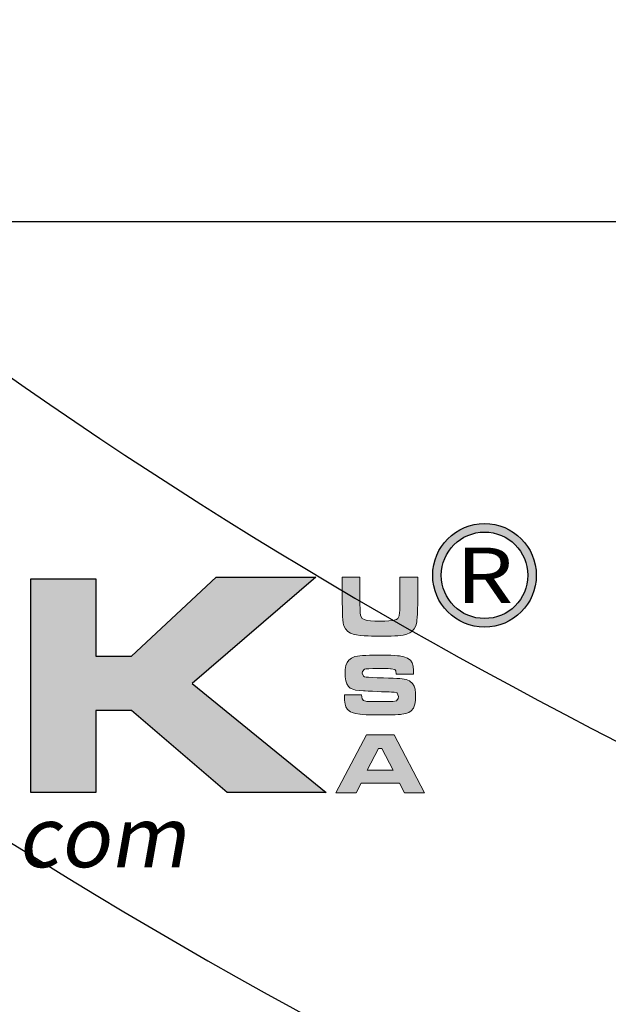
# Model space of a CAD drawing. Extents: x 0 to 320, y 0 to 414.
# Drawn here: x 65 to 66, y 343 to 344 of the extents above; entities that cross this region are included whole.
import ezdxf
from ezdxf.enums import TextEntityAlignment as Align

# ---------------------------------------------------------------- set-up
doc = ezdxf.new("R2010")
doc.units = 0
doc.header["$LTSCALE"] = 30
doc.header["$MEASUREMENT"] = 0
doc.layers.get('0').update_dxf_attribs({"linetype": 'CONTINUOUS'})
doc.layers.get('DEFPOINTS').update_dxf_attribs({"linetype": 'CONTINUOUS'})
for name, color, linetype in [('BADGE', 7, 'CONTINUOUS'), ('CON', 6, 'CONTINUOUS'), ('DIMENSION', 1, 'CONTINUOUS'), ('HATCH', 5, 'CONTINUOUS'), ('Sheet', 1, 'CONTINUOUS')]:
    doc.layers.add(name, color=color, linetype=linetype)
doc.layers.add('ELEVADER LIGHT GREEN', color=7, linetype='CONTINUOUS', true_color=0x47ff0a)
doc.styles.add('ELEVADER SMALL', font='txt', dxfattribs={"width": 0.8999999761581421})
doc.styles.add('R', font='ARIALN.TTF', dxfattribs={"width": 0.8999999761581421})

# ---------------------------------------------------------------- blocks, each defined once
blk = doc.blocks.new('A$C434E279C')
at = {"layer": 'HATCH', "linetype": 'Continuous'}
for points in [[(3.108624468950438e-13, -26.10584051407555), (3.108624468950438e-13, -21.27613716564393, -0.1890534989136053), (-14.46200696600059, -15.60526729045897), (-17.87913387156689, -19.02239419602505, 0.190875360906837)], [(-22.69524918315861, -23.83850950761779), (-19.27892533547541, -20.42218565993379, 0.1914409879577772), (3.108624468950438e-13, -28.08456211550457), (3.108624468950438e-13, -32.91426546393562, -0.1925362389155872)]]:
    blk.add_lwpolyline(points, format="xyb", close=True, dxfattribs=at)
for centre, radius in [((1.106670310946356e-12, 1.27897692436818e-13), 70.47357585227371), ((-3.712585794346523e-13, -7.815970093361102e-13), 60.08772924385585), ((1.971756091734278e-13, 0.2247448823152496), 57.02865751041361)]:
    blk.add_circle(centre, radius, dxfattribs=at)
blk = doc.blocks.new('A$C46F15494')
at = {"layer": 'BADGE'}
h = blk.add_hatch(color=7, dxfattribs=at)
h.dxf.hatch_style = 1
edge = h.paths.add_edge_path(flags=16)
edge.add_arc((5.71090546079904, -3.35983407520996), 0.275129872805318, 0, 360)
edge = h.paths.add_edge_path()
edge.add_arc((5.710757436940185, -3.359820178685823), 0.3297242613719408, 0, 360)
at = {"layer": 'Sheet'}
h = blk.add_hatch(color=7, dxfattribs=at)
h.paths.add_polyline_path([(3.237312997070148, -3.381345125280632), (3.237312997070148, -3.874530836952545), (3.464504864809896, -3.874530836952545), (4.002505675056454, -3.372380897615358), (4.636221732790546, -3.372380897615358), (3.850070016542304, -4.048887501534296), (4.70297197594391, -4.74133383510582), (4.073257528574231, -4.74133383510582), (3.464504864809896, -4.221251047890746), (3.237312997070148, -4.221251047890746), (3.237312997070148, -4.74133383510582), (2.822826766473554, -4.74133383510582), (2.822826766473554, -3.381345125280632)])
edge = h.paths.add_edge_path(flags=16)
edge.add_line((1.401023526444988, -3.721093677710314), (1.401023526444988, -4.06881236950062))
edge.add_line((1.401023526444988, -4.06881236950062), (1.919133785499071, -4.06881236950062))
edge.add_line((1.919133785499071, -4.06881236950062), (2.013456321037211, -4.06814689862199))
edge.add_line((2.013456321037211, -4.06814689862199), (2.071079125948017, -4.066819800343637))
edge.add_arc((2.066599066231661, -3.872294940163417), 0.1945764429811487, 271.3193333948973, 294.8277513782518)
edge.add_arc((2.115363059838183, -3.977695787688656), 0.0784417550903402, 294.8277513782588, 335.172248621571)
edge.add_arc((2.043073915016056, -3.944251014911652), 0.1580927016334914, 335.1722486214813, 354.8277513781676)
edge.add_arc((1.483238726627172, -3.893575413145925), 0.7202167580238357, 354.827751378343, 365.172248621657)
edge.add_arc((2.055554585628808, -3.841770076225047), 0.1455610042039811, 5.172248622081376, 24.8277513787666)
edge.add_arc((2.111701948642838, -3.815793343442627), 0.0836956906633669, 24.82775137818123, 64.29830697538713)
edge.add_arc((2.098530116109379, -3.843160320392707), 0.1140675295881945, 64.2983069756512, 85.70169302455422)
edge.add_arc((1.878000345309833, -6.777271933393382), 3.056455052902267, 85.70169302441111, 89.22889634371101)
edge.add_line((1.919133785499071, -3.721093677710314), (1.401023526444988, -3.721093677710314))
edge = h.paths.add_edge_path()
edge.add_line((1.401023526444988, -4.74133383510582), (0.9865370213137794, -4.74133383510582))
edge.add_line((0.9865370213137794, -4.74133383510582), (0.9865370213137794, -3.381345125280632))
edge.add_line((0.9865370213137794, -3.381345125280632), (1.918139697193965, -3.381345125280632))
edge.add_arc((2.340547531388369, 47.48223678609151), 50.86533587064232, 269.5241855006873, 269.8640531971218)
edge.add_arc((2.229660894564466, -5.65214676811639), 2.269212036315175, 84.79127011971582, 90.24750386651431, ccw=False)
edge.add_arc((2.375213382929028, -3.706421673793649), 0.3198813701213624, 46.389316821759905, 79.10578814092202, ccw=False)
edge.add_arc((2.415416295485089, -3.650226997968956), 0.2516490163902595, 9.304795971273904, 44.19122361093417, ccw=False)
edge.add_arc((1.333483859675333, -3.823117733425769), 1.34730659048217, -2.4854791129968135, 9.121171207107807, ccw=False)
edge.add_arc((1.942470627089536, -3.878180993984875), 0.7370600148388359, 346.40444016448447, 359.7384738703422, ccw=False)
edge.add_arc((2.455898323899876, -3.989432710748352), 0.2122390757468738, 278.941063872873, 343.01300920766414, ccw=False)
edge.add_line((2.488884185105235, -4.199092812423487), (2.488884185105235, -4.231572732008431))
edge.add_arc((2.488884185105029, -4.397551270440871), 0.1659785384324399, 28.946069624074198, 89.999999999929, ccw=False)
edge.add_arc((2.43586183121948, -4.422075958544341), 0.2242860683170627, 2.127206925959115, 27.87279307444902, ccw=False)
edge.add_arc((0.3679068114738682, -4.575969113764143), 2.297819709265161, -0.968238530622898, 4.048254646952387, ccw=False)
edge.add_line((2.66539842916518, -4.614798006686669), (2.66539842916518, -4.74133383510582))
edge.add_line((2.66539842916518, -4.74133383510582), (2.256894298585848, -4.741333835076375))
edge.add_line((2.256894298585848, -4.741333835076375), (2.256894298585848, -4.63995196991084))
edge.add_arc((1.277141867458244, -4.635227301391827), 0.9797638229660585, 359.7237042146633, 367.5379997846808)
edge.add_arc((2.096255240234867, -4.5273149302785), 0.1535735538989481, 7.715039931233491, 38.13945460573362)
edge.add_arc((2.13490642718522, -4.522438645747739), 0.1218212978458763, 47.60538340674816, 81.09869159336573)
edge.add_arc((2.070544333344155, -4.933384984510774), 0.5377772720382774, 81.09869159322729, 89.99999999996167)
edge.add_line((2.070544333344515, -4.395607712472497), (1.984858368914956, -4.395607712472497))
edge.add_line((1.984858368914956, -4.395607712472497), (1.92212483550793, -4.395607712472497))
edge.add_line((1.92212483550793, -4.395607712472497), (1.401023526444988, -4.395607712472497))
edge.add_line((1.401023526444988, -4.395607712472497), (1.401023526444988, -4.74133383510582))
h.paths.add_polyline_path([(-0.4773218368709422, -4.21328104579743), (-0.1739619448808298, -3.61687857890945), (0.1294519844468596, -4.21328104579743)], flags=16)
h.paths.add_polyline_path([(0.3915020074609856, -4.74133383510582), (0.2749155726510253, -4.511182214255314), (-0.6248103892667132, -4.511182214255314), (-0.7413973731449914, -4.74133383510582), (-1.214654236105162, -4.74133383510582), (-0.4932898435445168, -3.381345125280632), (0.1503670972388136, -3.381345125280632), (0.8617637023990028, -4.74133383510582)])
edge = h.paths.add_edge_path()
edge.add_line((-2.353495360202487, -4.74133383510582), (-2.353495360202487, -4.408561059197382))
edge.add_line((-2.353495360202487, -4.408561059197382), (-1.832394051139545, -4.408561059197382))
edge.add_line((-1.832394051139545, -4.408561059197382), (-1.670984418996341, -4.408561059197382))
edge.add_line((-1.670984418996341, -4.408561059197382), (-1.50160094128114, -4.398598487947197))
edge.add_arc((-1.533111341008925, -3.862859173662683), 0.5366651825496471, 273.3660687125661, 295.1164683968449)
edge.add_arc((-1.410770705894848, -4.123833167760668), 0.2484384374416144, 295.1164683969313, 334.8835316032323)
edge.add_arc((-1.654157806844385, -4.024054282971886), 0.5113289885979018, 336.3362863544243, 353.6637136452849)
edge.add_arc((-2.592003008630218, -3.900821857222901), 1.457169090082485, 352.9175777656902, 360.7579754114875)
edge.add_arc((-2.20710595478356, -3.864674752240485), 1.072277251291109, 359.0985071119179, 372.7291164255479)
edge.add_arc((-1.488499427342628, -3.704667522467748), 0.3360834626273013, 13.11516611133019, 32.85692551114781)
edge.add_arc((-1.422388548864178, -3.68189565472259), 0.2687156200563373, 36.42834059311174, 69.64893183715681)
edge.add_arc((-1.563826027614537, -4.046289246134397), 0.6595776783360552, 69.13786992197926, 87.36183866695475)
edge.add_arc((-1.799721275065904, -9.117424707413548), 5.736196716923974, 87.33957121856805, 90.3661586553724)
edge.add_line((-1.83637918945351, -3.381345125280632), (-2.767981865333695, -3.381345125280632))
edge.add_line((-2.767981865333695, -3.381345125280632), (-2.767981865333695, -4.74133383510582))
edge.add_line((-2.767981865333695, -4.74133383510582), (-2.353495360202487, -4.74133383510582))
edge = h.paths.add_edge_path(flags=16)
edge.add_line((-2.353495360202487, -4.06881236950062), (-1.835385101148404, -4.06881236950062))
edge.add_line((-1.835385101148404, -4.06881236950062), (-1.741062565610264, -4.06814689862199))
edge.add_line((-1.741062565610264, -4.06814689862199), (-1.683439760699002, -4.066819800343637))
edge.add_arc((-1.687919820415358, -3.872294940163417), 0.1945764429811487, 271.3193333948973, 294.8277513782517)
edge.add_arc((-1.639155826809064, -3.977695787689275), 0.07844175508987374, 294.8277513785993, 335.1722486219116)
edge.add_arc((-1.711444971631419, -3.944251014911652), 0.1580927016334912, 335.1722486214813, 354.8277513781676)
edge.add_arc((-2.271280160020302, -3.893575413145925), 0.7202167580238357, 354.827751378343, 365.172248621657)
edge.add_arc((-1.69896430101844, -3.841770076223734), 0.1455610042036365, 5.172248621574824, 24.82775137826003)
edge.add_arc((-1.642816938004182, -3.815793343442627), 0.0836956906633667, 24.82775137818129, 64.29830697538728)
edge.add_arc((-1.655988770537641, -3.843160320392707), 0.1140675295881945, 64.2983069756512, 85.70169302455422)
edge.add_arc((-1.876518541337414, -6.777271933400767), 3.056455052909648, 85.70169302441724, 89.22889634371712)
edge.add_line((-1.835385101148404, -3.721093677710314), (-2.353495360202487, -3.721093677710314))
edge.add_line((-2.353495360202487, -3.721093677710314), (-2.353495360202487, -4.06881236950062))
at = {"layer": 'Sheet', "true_color": 0x0094ca}
h = blk.add_hatch(color=142, dxfattribs=at)
h.paths.add_polyline_path([(5.171352095516795, -3.582828725117565), (5.170413992274007, -3.596900273761889), (5.167599682545188, -3.617225844025825), (5.158531351196416, -3.634111702398968), (5.150713824172271, -3.640365724018693), (5.12663584093616, -3.64755784888132), (5.120381819316208, -3.648183251043292), (5.101619754457715, -3.649746756448167), (5.076603667978816, -3.650684859691182), (5.045646260961348, -3.650997560772112), (5.043457353394388, -3.650997560772112), (5.011561843133677, -3.650684859691182), (4.984982251250585, -3.649434055367237), (4.964656680986081, -3.64724514780039), (4.950272431261055, -3.644118136990528), (4.932135768563967, -3.634737104560941), (4.922129333972407, -3.615975039701993), (4.921816632891478, -3.614411534297005), (4.919940426405446, -3.599089181328736), (4.918689622081729, -3.575011198092966), (4.91806421991987, -3.541864883508651), (4.91806421991987, -3.372380897615358), (4.805491830765277, -3.372380897615358), (4.805491830765277, -3.541864883508651), (4.805804531846661, -3.559376144043881), (4.806117232927136, -3.588770045656247), (4.80642993400852, -3.61065912132517), (4.807055336170379, -3.624730669969495), (4.808306140494096, -3.640053022937764), (4.811745852385229, -3.664443707254463), (4.816123667518696, -3.68164226670865), (4.825817401029326, -3.70102973372957), (4.839888949673878, -3.716352086697839), (4.858338313451895, -3.728234727775202), (4.88085279128245, -3.736052254799802), (4.895237041007931, -3.738866564528735), (4.918376921000345, -3.742306276419527), (4.944018409641103, -3.744495183986373), (4.949959730180126, -3.74512058614846), (4.969347197201387, -3.745745988310318), (4.992174376113326, -3.746371390472405), (5.017815864753629, -3.746996792634263), (5.046897065285521, -3.746996792634263), (5.060030510686374, -3.746996792634263), (5.089737113380124, -3.746684091553334), (5.116316705263671, -3.746058689391361), (5.13914388417561, -3.745433287229389), (5.158844052277345, -3.744182482905444), (5.174791807407928, -3.742618977500456), (5.193553872266421, -3.74011736885268), (5.216693752259744, -3.734176048313884), (5.235143116037762, -3.726045820208356), (5.247963860358141, -3.716977488859811), (5.26297351224548, -3.70102973372957), (5.273605348998899, -3.681329565627607), (5.279546669537012, -3.657876984553809), (5.280797473861639, -3.645681642395402), (5.282048278185357, -3.627544979698314), (5.283299082509075, -3.604092398624516), (5.284237185752318, -3.575636600254938), (5.285175288995106, -3.541864883508651), (5.285175288995106, -3.372380897615358), (5.172602899840967, -3.372380897615358), (5.172602899840967, -3.541864883508651), (5.172602899840967, -3.556874535395991)])
h.paths.add_polyline_path([(4.964550201730162, -4.600983444801955), (5.035533347113414, -4.46120606160207), (5.058047824944424, -4.46120606160207), (5.129030970328131, -4.600983444801955)], flags=16)
h.paths.add_polyline_path([(4.924524463364378, -4.68197302477688), (5.168744007612986, -4.68197302477688), (5.200326816792312, -4.744513240973674), (5.327908857833791, -4.744513240973674), (5.134972290866244, -4.375213264331364), (4.960172386596241, -4.375213264331364), (4.76442150990033, -4.744513240973674), (4.892941654185051, -4.744513240973674)])
h.paths.add_polyline_path([(5.209188926315619, -4.239500995184244), (5.22857639333688, -4.23293427248359), (5.242960643062361, -4.223240538973073), (5.257657593868316, -4.204791175195055), (5.26078460467852, -4.19853715357533), (5.266725925217088, -4.17946238763534), (5.270478338188695, -4.155697105480499), (5.271729142512868, -4.127241307110921), (5.271103740350554, -4.109417345494876), (5.268602131703119, -4.085026661178063), (5.263286213325955, -4.066264596319115), (5.252654376572536, -4.048127933622027), (5.234517713875903, -4.032805580653758), (5.232328806308942, -4.031554776329813), (5.212315937125823, -4.023737249305213), (5.186674448485064, -4.018734032009547), (5.186049046323205, -4.018734032009547), (5.171352095516795, -4.017483227685602), (5.152277329576918, -4.016232423361657), (5.128512047422191, -4.014981619037712), (5.100056249052614, -4.013730814713767), (5.066909934468185, -4.012480010389822), (5.065033727982154, -4.012480010389822), (5.026884196102401, -4.011229206065877), (4.996239490165863, -4.009978401741932), (4.972786909092065, -4.008727597417987), (4.956526452881008, -4.007164092013113), (4.947770822613165, -4.005913287689168), (4.939953295588566, -4.002160874717333), (4.932135768563967, -3.982148005534327), (4.933699273969069, -3.971203467699979), (4.947770822613165, -3.957131919055655), (4.955901050719149, -3.955568413650667), (4.974037713415782, -3.954004908245793), (5.000617305299784, -3.953066805002777), (5.03501442420793, -3.952754103921848), (5.045333559880419, -3.952754103921848), (5.075352863655098, -3.953066805002777), (5.097867341485653, -3.95337950608382), (5.112876993372993, -3.954004908245793), (5.11694210742553, -3.954317609326722), (5.138831183094226, -3.959633527703545), (5.146648710118825, -3.968701859052089), (5.14915031876717, -3.989965532558926), (5.258282996030175, -3.989965532558926), (5.258595697111559, -3.972454272023924), (5.258282996030175, -3.964636744999211), (5.25578138738274, -3.938057153115551), (5.249214664681858, -3.916793479608714), (5.239520931171683, -3.900845724478472), (5.23576851819962, -3.897093311506637), (5.219820763069492, -3.886461474753219), (5.197618986319412, -3.878331246647576), (5.169788590112148, -3.872702627189938), (5.156967845791769, -3.871451822865993), (5.137580378770508, -3.869888317461005), (5.11444049877764, -3.868950214218103), (5.08692280365085, -3.86832481205613), (5.055339994471979, -3.86832481205613), (5.039392239341396, -3.86832481205613), (5.007184028000211, -3.86832481205613), (4.979040930711562, -3.868950214218103), (4.954337545314047, -3.869888317461005), (4.933386572887684, -3.87082642070402), (4.916188013433839, -3.872077225027965), (4.902741866951601, -3.87364073043284), (4.884605204254513, -3.877393143404674), (4.863028829666291, -3.886461474753219), (4.846768373455234, -3.899282219073484), (4.846455672374304, -3.899594920154527), (4.836449237782745, -3.914917273122796), (4.828944411839075, -3.934617441224646), (4.824566596705154, -3.958695424460529), (4.823003091300507, -3.987463923911037), (4.82362849346282, -4.005600586608125), (4.827380906434428, -4.03092937416784), (4.833947629134855, -4.051254944431776), (4.843954063726414, -4.066889998481088), (4.855836704804005, -4.077521835234393), (4.878038481553631, -4.087528269825953), (4.889921122631222, -4.090342579554772), (4.912435600462231, -4.093782291445677), (4.94026599666995, -4.095345796850552), (4.950897833423369, -4.095658497931595), (4.970598001525104, -4.096596601174497), (4.996864892327721, -4.097534704417512), (5.03001120691215, -4.099098209822387), (5.054401891228736, -4.100349014146332), (5.082232287436454, -4.101599818470277), (5.103495960943292, -4.102225220632249), (5.118192911749247, -4.102537921713292), (5.135391471203548, -4.103476024956194), (5.15415353606295, -4.108479242251974), (5.155404340386667, -4.109417345494876), (5.162596465249408, -4.130681019001713), (5.161658362006165, -4.142876361160234), (5.150401123090887, -4.158511415209432), (5.127573944178948, -4.162576529262196), (5.121007221478521, -4.162889230343239), (5.103495960943292, -4.163201931424055), (5.076916369059745, -4.163514632505098), (5.041893847989741, -4.163514632505098), (5.026258793940542, -4.163514632505098), (4.994988685842145, -4.162889230343239), (4.973099610172994, -4.162576529262196), (4.960904268014474, -4.16195112710011), (4.939953295588566, -4.156009806561542), (4.932761170725826, -4.146628774132068), (4.928696056673289, -4.120674584410381), (4.819876080490758, -4.120674584410381), (4.819876080490758, -4.138185844945383), (4.820188781571687, -4.154446301156668), (4.823003091300507, -4.179149686554297), (4.828006308596287, -4.197286349251499), (4.838012743187846, -4.213859506543486), (4.856774808046794, -4.228869158430825), (4.867406644800212, -4.233559674645562), (4.888983019388434, -4.239813696265287), (4.916500714514768, -4.244191511399094), (4.919627725324972, -4.244504212480024), (4.937138985859747, -4.246067717884898), (4.957777257204725, -4.247005821127914), (4.981855240440382, -4.247943924370929), (5.009060234486242, -4.248256625451745), (5.039392239341396, -4.248569326532788), (5.064095624739366, -4.248569326532788), (5.094114928513591, -4.248256625451745), (5.120069118235733, -4.247631223289773), (5.142270894985359, -4.247005821127914), (5.160720258763376, -4.246380418965941), (5.175417209569787, -4.245129614641883), (5.184485540918104, -4.244191511399094)])
at = {"layer": 'BADGE'}
blk.add_lwpolyline([(0.6242537338857801, 1.110574675993121), (9.508851141830746, 1.110574675993121), (9.508851141830746, -1.110574675993121), (0.6242537338857801, -1.110574675993121)], close=True, dxfattribs=at)
blk.add_circle((0, 0), 11.85340545309008, dxfattribs=at)
at = {"layer": 'BADGE', "color": 7}
for centre, radius in [((5.710757436940185, -3.359820178685823), 0.3297242613719408), ((5.71090546079904, -3.35983407520996), 0.275129872805318)]:
    blk.add_circle(centre, radius, dxfattribs=at)
at = {"layer": 'BADGE'}
blk.add_arc((0, 0), 10.80437833159501, 311.1539337408701, 62.32130464493376, dxfattribs=at)
at = {"layer": 'DEFPOINTS'}
blk.add_lwpolyline([(3.237312997070148, -3.381345125280632), (3.237312997070148, -3.874530836952545), (3.464504864809896, -3.874530836952545), (4.002505675056454, -3.372380897615358), (4.636221732790546, -3.372380897615358), (3.850070016542304, -4.048887501534296), (4.70297197594391, -4.74133383510582), (4.073257528574231, -4.74133383510582), (3.464504864809896, -4.221251047890746), (3.237312997070148, -4.221251047890746), (3.237312997070148, -4.74133383510582), (2.822826766473554, -4.74133383510582), (2.822826766473554, -3.381345125280632)], close=True, dxfattribs=at)
at = {"layer": 'DEFPOINTS', "lineweight": 0}
for points in [[(5.171352095516795, -3.582828725117565), (5.170413992274007, -3.596900273761889), (5.167599682545188, -3.617225844025825), (5.158531351196416, -3.634111702398968), (5.150713824172271, -3.640365724018693), (5.12663584093616, -3.64755784888132), (5.120381819316208, -3.648183251043292), (5.101619754457715, -3.649746756448167), (5.076603667978816, -3.650684859691182), (5.045646260961348, -3.650997560772112), (5.043457353394388, -3.650997560772112), (5.011561843133677, -3.650684859691182), (4.984982251250585, -3.649434055367237), (4.964656680986081, -3.64724514780039), (4.950272431261055, -3.644118136990528), (4.932135768563967, -3.634737104560941), (4.922129333972407, -3.615975039701993), (4.921816632891478, -3.614411534297005), (4.919940426405446, -3.599089181328736), (4.918689622081729, -3.575011198092966), (4.91806421991987, -3.541864883508651), (4.91806421991987, -3.372380897615358), (4.805491830765277, -3.372380897615358), (4.805491830765277, -3.541864883508651), (4.805804531846661, -3.559376144043881), (4.806117232927136, -3.588770045656247), (4.80642993400852, -3.61065912132517), (4.807055336170379, -3.624730669969495), (4.808306140494096, -3.640053022937764), (4.811745852385229, -3.664443707254463), (4.816123667518696, -3.68164226670865), (4.825817401029326, -3.70102973372957), (4.839888949673878, -3.716352086697839), (4.858338313451895, -3.728234727775202), (4.88085279128245, -3.736052254799802), (4.895237041007931, -3.738866564528735), (4.918376921000345, -3.742306276419527), (4.944018409641103, -3.744495183986373), (4.949959730180126, -3.74512058614846), (4.969347197201387, -3.745745988310318), (4.992174376113326, -3.746371390472405), (5.017815864753629, -3.746996792634263), (5.046897065285521, -3.746996792634263), (5.060030510686374, -3.746996792634263), (5.089737113380124, -3.746684091553334), (5.116316705263671, -3.746058689391361), (5.13914388417561, -3.745433287229389), (5.158844052277345, -3.744182482905444), (5.174791807407928, -3.742618977500456), (5.193553872266421, -3.74011736885268), (5.216693752259744, -3.734176048313884), (5.235143116037762, -3.726045820208356), (5.247963860358141, -3.716977488859811), (5.26297351224548, -3.70102973372957), (5.273605348998899, -3.681329565627607), (5.279546669537012, -3.657876984553809), (5.280797473861639, -3.645681642395402), (5.282048278185357, -3.627544979698314), (5.283299082509075, -3.604092398624516), (5.284237185752318, -3.575636600254938), (5.285175288995106, -3.541864883508651), (5.285175288995106, -3.372380897615358), (5.172602899840967, -3.372380897615358), (5.172602899840967, -3.541864883508651), (5.172602899840967, -3.556874535395991)], [(5.209188926315619, -4.239500995184244), (5.22857639333688, -4.23293427248359), (5.242960643062361, -4.223240538973073), (5.257657593868316, -4.204791175195055), (5.26078460467852, -4.19853715357533), (5.266725925217088, -4.17946238763534), (5.270478338188695, -4.155697105480499), (5.271729142512868, -4.127241307110921), (5.271103740350554, -4.109417345494876), (5.268602131703119, -4.085026661178063), (5.263286213325955, -4.066264596319115), (5.252654376572536, -4.048127933622027), (5.234517713875903, -4.032805580653758), (5.232328806308942, -4.031554776329813), (5.212315937125823, -4.023737249305213), (5.186674448485064, -4.018734032009547), (5.186049046323205, -4.018734032009547), (5.171352095516795, -4.017483227685602), (5.152277329576918, -4.016232423361657), (5.128512047422191, -4.014981619037712), (5.100056249052614, -4.013730814713767), (5.066909934468185, -4.012480010389822), (5.065033727982154, -4.012480010389822), (5.026884196102401, -4.011229206065877), (4.996239490165863, -4.009978401741932), (4.972786909092065, -4.008727597417987), (4.956526452881008, -4.007164092013113), (4.947770822613165, -4.005913287689168), (4.939953295588566, -4.002160874717333), (4.932135768563967, -3.982148005534327), (4.933699273969069, -3.971203467699979), (4.947770822613165, -3.957131919055655), (4.955901050719149, -3.955568413650667), (4.974037713415782, -3.954004908245793), (5.000617305299784, -3.953066805002777), (5.03501442420793, -3.952754103921848), (5.045333559880419, -3.952754103921848), (5.075352863655098, -3.953066805002777), (5.097867341485653, -3.95337950608382), (5.112876993372993, -3.954004908245793), (5.11694210742553, -3.954317609326722), (5.138831183094226, -3.959633527703545), (5.146648710118825, -3.968701859052089), (5.14915031876717, -3.989965532558926), (5.258282996030175, -3.989965532558926), (5.258595697111559, -3.972454272023924), (5.258282996030175, -3.964636744999211), (5.25578138738274, -3.938057153115551), (5.249214664681858, -3.916793479608714), (5.239520931171683, -3.900845724478472), (5.23576851819962, -3.897093311506637), (5.219820763069492, -3.886461474753219), (5.197618986319412, -3.878331246647576), (5.169788590112148, -3.872702627189938), (5.156967845791769, -3.871451822865993), (5.137580378770508, -3.869888317461005), (5.11444049877764, -3.868950214218103), (5.08692280365085, -3.86832481205613), (5.055339994471979, -3.86832481205613), (5.039392239341396, -3.86832481205613), (5.007184028000211, -3.86832481205613), (4.979040930711562, -3.868950214218103), (4.954337545314047, -3.869888317461005), (4.933386572887684, -3.87082642070402), (4.916188013433839, -3.872077225027965), (4.902741866951601, -3.87364073043284), (4.884605204254513, -3.877393143404674), (4.863028829666291, -3.886461474753219), (4.846768373455234, -3.899282219073484), (4.846455672374304, -3.899594920154527), (4.836449237782745, -3.914917273122796), (4.828944411839075, -3.934617441224646), (4.824566596705154, -3.958695424460529), (4.823003091300507, -3.987463923911037), (4.82362849346282, -4.005600586608125), (4.827380906434428, -4.03092937416784), (4.833947629134855, -4.051254944431776), (4.843954063726414, -4.066889998481088), (4.855836704804005, -4.077521835234393), (4.878038481553631, -4.087528269825953), (4.889921122631222, -4.090342579554772), (4.912435600462231, -4.093782291445677), (4.94026599666995, -4.095345796850552), (4.950897833423369, -4.095658497931595), (4.970598001525104, -4.096596601174497), (4.996864892327721, -4.097534704417512), (5.03001120691215, -4.099098209822387), (5.054401891228736, -4.100349014146332), (5.082232287436454, -4.101599818470277), (5.103495960943292, -4.102225220632249), (5.118192911749247, -4.102537921713292), (5.135391471203548, -4.103476024956194), (5.15415353606295, -4.108479242251974), (5.155404340386667, -4.109417345494876), (5.162596465249408, -4.130681019001713), (5.161658362006165, -4.142876361160234), (5.150401123090887, -4.158511415209432), (5.127573944178948, -4.162576529262196), (5.121007221478521, -4.162889230343239), (5.103495960943292, -4.163201931424055), (5.076916369059745, -4.163514632505098), (5.041893847989741, -4.163514632505098), (5.026258793940542, -4.163514632505098), (4.994988685842145, -4.162889230343239), (4.973099610172994, -4.162576529262196), (4.960904268014474, -4.16195112710011), (4.939953295588566, -4.156009806561542), (4.932761170725826, -4.146628774132068), (4.928696056673289, -4.120674584410381), (4.819876080490758, -4.120674584410381), (4.819876080490758, -4.138185844945383), (4.820188781571687, -4.154446301156668), (4.823003091300507, -4.179149686554297), (4.828006308596287, -4.197286349251499), (4.838012743187846, -4.213859506543486), (4.856774808046794, -4.228869158430825), (4.867406644800212, -4.233559674645562), (4.888983019388434, -4.239813696265287), (4.916500714514768, -4.244191511399094), (4.919627725324972, -4.244504212480024), (4.937138985859747, -4.246067717884898), (4.957777257204725, -4.247005821127914), (4.981855240440382, -4.247943924370929), (5.009060234486242, -4.248256625451745), (5.039392239341396, -4.248569326532788), (5.064095624739366, -4.248569326532788), (5.094114928513591, -4.248256625451745), (5.120069118235733, -4.247631223289773), (5.142270894985359, -4.247005821127914), (5.160720258763376, -4.246380418965941), (5.175417209569787, -4.245129614641883), (5.184485540918104, -4.244191511399094)], [(4.924524463364378, -4.68197302477688), (5.168744007612986, -4.68197302477688), (5.200326816792312, -4.744513240973674), (5.327908857833791, -4.744513240973674), (5.134972290866244, -4.375213264331364), (4.960172386596241, -4.375213264331364), (4.76442150990033, -4.744513240973674), (4.892941654185051, -4.744513240973674), (4.924524463364378, -4.68197302477688)], [(4.964550201730162, -4.600983444801955), (5.035533347113414, -4.46120606160207), (5.058047824944424, -4.46120606160207), (5.129030970328131, -4.600983444801955), (4.964550201730162, -4.600983444801955)]]:
    blk.add_lwpolyline(points, close=True, dxfattribs=at)
at = {"layer": 'BADGE', "color": 7, "style": 'R', "width": 1.2}
blk.add_text('R', height=0.3530146703423467, dxfattribs=at).set_placement((5.71090546079904, -3.35983407520996), align=Align.MIDDLE_CENTER)
at = {"layer": 'ELEVADER LIGHT GREEN', "color": 8, "linetype": 'Continuous', "insert": (1.404581501426037, -4.830668130632944), "char_height": 0.3873433901509035, "width": 8.444340755340066, "attachment_point": 2, "style": 'ELEVADER SMALL'}
blk.add_mtext('{\\Q10;\\T1.65;www.park-usa.com}', dxfattribs=at)

msp = doc.modelspace()

# ---------------------------------------------------------------- hatches: boundary and pattern name
at = {"layer": 'CON', "linetype": 'Continuous'}
h = msp.add_hatch(dxfattribs=at)
h.set_pattern_fill('AR-CONC', color=9, scale=0.75)
h.set_pattern_definition([(49.99999999999999, (-315.3511869831707, 37.09077234579914), (5.379451369505651, -0.4706410123694633), [0.5625, -6.1875]), (355, (-315.3511869831707, 37.09077234579914), (-1.0406350020975, 5.641441002750089), [0.45, -4.949999999999999]), (100.45144446, (-314.9028993756708, 37.05155226579914), (4.33881635045334, 5.170799932264721), [0.4780514399999996, -5.258565839999992]), (46.18420000000002, (-315.3511869831707, 38.59077234579914), (8.004309980036792, -1.241394605948074), [0.8437499999999991, -9.281249999999986]), (96.63563549, (-314.6841613956708, 38.48732254329914), (7.009964592556713, 7.305889505809128), [0.7170775650000001, -7.887853199999999]), (351.1841639899999, (-315.3511869831707, 38.59077234579914), (7.009964587910798, 7.305889502024926), [0.675, -7.4250000075]), (21, (-314.6011869831707, 38.21577234579914), (4.476802890888463, -3.019641679990041), [0.5625, -6.1875]), (326.0000000000001, (-314.6011869831707, 38.21577234579914), (1.824864989411863, 5.438625337851398), [0.45, -4.949999999999999]), (71.45144474, (-314.2281200781708, 37.96413554079913), (6.301667825474784, 2.418983646047653), [0.4780514250000001, -5.258565839999999]), (37.50000000000001, (-315.3511869831707, 37.09077234579914), (0.09119891487968002, 2.496703903734836), [0, -4.89, 0, -5.025, 0, -4.96875]), (7.499999999999999, (-315.3511869831707, 37.09077234579914), (1.973021530816115, 2.958087839117702), [0, -2.865, 0, -4.7775, 0, -1.89375]), (327.5, (-317.0236869831708, 37.09077234579914), (4.003668271293067, -0.1691615380078482), [0, -1.875, 0, -5.85, 0, -7.762499999999999]), (317.5, (-317.7736869831708, 37.09077234579914), (4.373896270067897, 0.750787367492383), [0, -2.4375, 0, -3.885, 0, -5.512499999999999])])
h.paths.add_polyline_path([(95.08484668373166, 317.2311103269515), (91.08484668373166, 317.2311103269515), (91.08484668373166, 322.2311103269515), (95.08484668373166, 322.2311103269515)], flags=16)
h.paths.add_polyline_path([(194.0848466837317, 311.7311103269515), (95.08484668373166, 311.7311103269515), (95.08484668373166, 383.7311103269515), (194.0848466837317, 383.7311103269515)], flags=16)
h.paths.add_polyline_path([(50.08484668373165, 311.7311103269515), (91.08484668373166, 311.7311103269515), (91.08484668373166, 383.7311103269515), (50.08484668373165, 383.7311103269515)], flags=16)
h.paths.add_polyline_path([(95.08484668373166, 378.2311103269515), (91.08484668373166, 378.2311103269515), (91.08484668373166, 373.2311103269515), (95.08484668373166, 373.2311103269515)], flags=16)
h.paths.add_polyline_path([(44.08484668373176, 351.7311103269515), (50.08484668373176, 351.7311103269511), (50.08484668373153, 343.7311103269511), (44.08484668373153, 343.7311103269515)])
h.paths.add_polyline_path([(200.0848466837314, 351.7311103269515), (194.0848466837314, 351.7311103269511), (194.0848466837317, 343.7311103269511), (200.0848466837317, 343.7311103269515)], flags=17)
h.paths.add_polyline_path([(200.0848466837317, 317.2311103269515), (194.0848466837317, 317.2311103269515), (194.0848466837317, 322.2311103269515), (200.0848466837317, 322.2311103269515)], flags=17)
h.paths.add_polyline_path([(44.08484668373165, 305.7311103269515), (200.0848466837317, 305.7311103269515), (200.0848466837317, 389.7311103269515), (44.08484668373165, 389.7311103269515)])

# ---------------------------------------------------------------- block references
at = {"linetype": 'Continuous', "xscale": 0.1687278822879222, "yscale": 0.1687278822879222, "zscale": 0.1687278822879222}
msp.add_blockref('A$C46F15494', (64.48486402839814, 343.5820196455382), dxfattribs=at)
at = {"layer": 'DIMENSION', "linetype": 'Continuous', "xscale": 0.2104188900852455, "yscale": 0.2104188900852455, "zscale": 0.2104188900852455}
msp.add_blockref('A$C434E279C', (68.084846683732, 347.7311103269518), dxfattribs=at)

doc.saveas('drawing.dxf')
